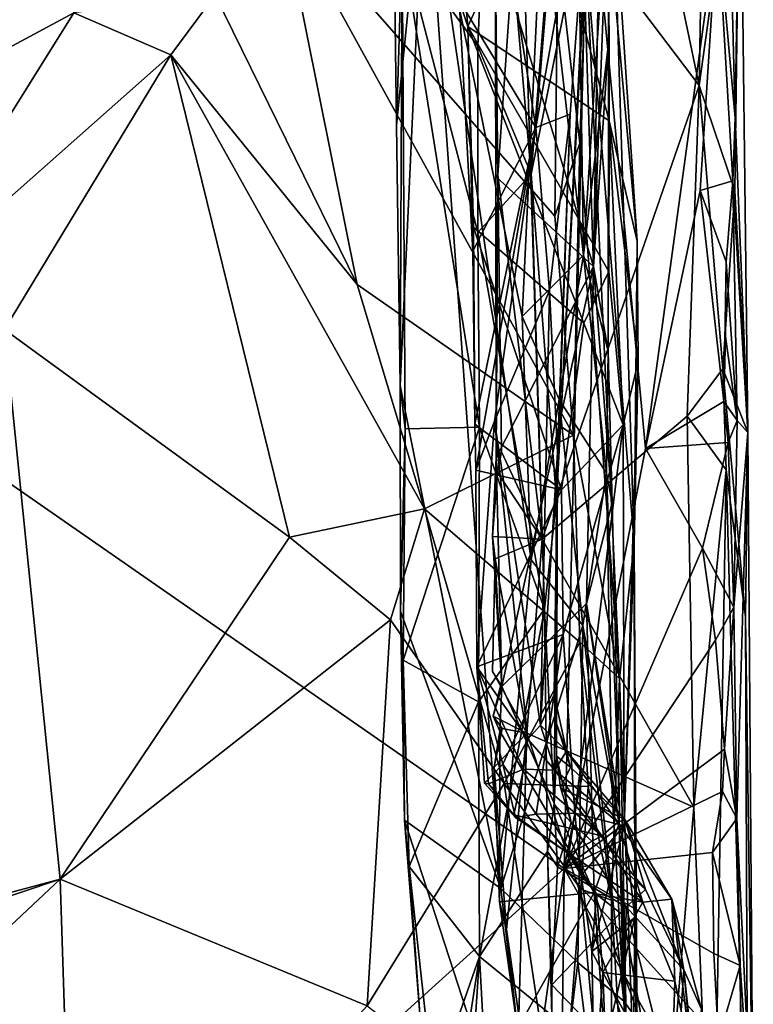
# Model space of a CAD drawing. Units: metres. Extents: x 26.9 to 29.9, y -17.9 to 16.7.
# Drawn here: x 29.3 to 29.8, y -10 to -9.3 of the extents above; entities that cross this region are included whole.
import ezdxf

# ---------------------------------------------------------------- set-up
doc = ezdxf.new("R2010")
doc.units = ezdxf.units.M

msp = doc.modelspace()

# ---------------------------------------------------------------- linework, layer by layer
at = {"layer": '1'}
for points in [[(27.95209, -11.42321, -1.57086), (27.46222, -8.32919, -1.57725), (29.67553, -9.86593, -1.58798)], [(29.67553, -9.86593, -1.58798), (27.46222, -8.32919, -1.57725), (29.69273, -9.13262, -1.58689)], [(29.63592, -8.65781, -1.01632), (29.6445, -9.13853, -1.01544), (29.77206, -9.30709, -1.02938)], [(29.63592, -8.65781, -1.01632), (29.77206, -9.30709, -1.02938), (29.78111, -8.79292, -1.03901)], [(29.78111, -8.79292, -1.03901), (29.77206, -9.30709, -1.02938), (29.80122, -9.09729, -1.06594)], [(29.60848, -9.04002, 0.38848), (29.65546, -9.33707, 0.14766), (29.69106, -8.90641, 0.05546)], [(29.69106, -8.90641, 0.05546), (29.65546, -9.33707, 0.14766), (29.69588, -9.11228, -0.03773)], [(29.6828, -8.98683, -0.74696), (29.65997, -9.17357, -0.70544), (29.68953, -9.42815, -0.73951)], [(29.6828, -8.98683, -0.74696), (29.68953, -9.42815, -0.73951), (29.70766, -9.14766, -0.81628)], [(29.69666, -9.43608, -0.90496), (29.68448, -9.05615, -0.92245), (29.70431, -8.98314, -0.86503)], [(29.69666, -9.43608, -0.90496), (29.70431, -8.98314, -0.86503), (29.70766, -9.14766, -0.81628)], [(29.60848, -9.04002, 0.38848), (29.60067, -9.24624, 0.4184), (29.65546, -9.33707, 0.14766)], [(29.61395, -9.27897, -0.57679), (29.55985, -9.20442, -0.63368), (29.62373, -9.04585, -0.5622)], [(29.61395, -9.27897, -0.57679), (29.62373, -9.04585, -0.5622), (29.65219, -9.37021, -0.46756)], [(29.65219, -9.37021, -0.46756), (29.62373, -9.04585, -0.5622), (29.67399, -9.09631, -0.40725)], [(29.69666, -9.43608, -0.90496), (29.62635, -9.20469, -0.9865), (29.68448, -9.05615, -0.92245)], [(29.65219, -9.37021, -0.46756), (29.67399, -9.09631, -0.40725), (29.69394, -9.16263, -0.24008)], [(29.80122, -9.09729, -1.06594), (29.77206, -9.30709, -1.02938), (29.79763, -9.38229, -1.05883)], [(29.79787, -9.33003, -1.55862), (29.79399, -9.18056, -1.56952), (29.80122, -9.09729, -1.06594)], [(29.80122, -9.09729, -1.06594), (29.79763, -9.38229, -1.05883), (29.80688, -9.55457, -1.1136)], [(29.79787, -9.33003, -1.55862), (29.80122, -9.09729, -1.06594), (29.80688, -9.55457, -1.1136)], [(29.65546, -9.33707, 0.14766), (29.67985, -9.32744, -0.01206), (29.69588, -9.11228, -0.03773)], [(29.67027, -9.60266, -0.35163), (29.69394, -9.16263, -0.24008), (29.69588, -9.11228, -0.03773)], [(29.67985, -9.32744, -0.01206), (29.67027, -9.60266, -0.35163), (29.69588, -9.11228, -0.03773)], [(29.2079, -9.19585, 0.90439), (29.22782, -9.30762, 1.00507), (29.34621, -9.12344, 0.9836)], [(29.22782, -9.30762, 1.00507), (29.33807, -9.18714, 1.01722), (29.34621, -9.12344, 0.9836)], [(29.55359, -9.15478, -0.65392), (29.55581, -9.33541, -0.65392), (29.57648, -9.13153, -0.66658)], [(29.55581, -9.33541, -0.65392), (29.55865, -9.52113, -0.65397), (29.57648, -9.13153, -0.66658)], [(29.55865, -9.52113, -0.65397), (29.63041, -9.88014, -0.68572), (29.57648, -9.13153, -0.66658)], [(29.57648, -9.13153, -0.66658), (29.63041, -9.88014, -0.68572), (29.6522, -9.64544, -0.6967)], [(29.57648, -9.13153, -0.66658), (29.6522, -9.64544, -0.6967), (29.64555, -9.47198, -0.69301)], [(29.65997, -9.17357, -0.70544), (29.57648, -9.13153, -0.66658), (29.64555, -9.47198, -0.69301)], [(29.67553, -9.86593, -1.58798), (29.69273, -9.13262, -1.58689), (29.73384, -9.56598, -1.58472)], [(29.73384, -9.56598, -1.58472), (29.69273, -9.13262, -1.58689), (29.78508, -9.19012, -1.58014)], [(29.62518, -9.16805, -1.00545), (29.6283, -9.37069, -1.00531), (29.6445, -9.13853, -1.01544)], [(29.6445, -9.13853, -1.01544), (29.6283, -9.37069, -1.00531), (29.65992, -9.63079, -1.01596)], [(29.6445, -9.13853, -1.01544), (29.65992, -9.63079, -1.01596), (29.77206, -9.30709, -1.02938)], [(29.70766, -9.14766, -0.81628), (29.68953, -9.42815, -0.73951), (29.70736, -9.27695, -0.83447)], [(29.70736, -9.27695, -0.83447), (29.69666, -9.43608, -0.90496), (29.70766, -9.14766, -0.81628)], [(29.55581, -9.33541, -0.65392), (29.55359, -9.15478, -0.65392), (29.55985, -9.20442, -0.63368)], [(29.60697, -9.26499, 0.41839), (29.59917, -9.17816, 0.48042), (29.65922, -9.15047, 0.57635)], [(29.60697, -9.26499, 0.41839), (29.65922, -9.15047, 0.57635), (29.70784, -9.33232, 0.50945)], [(29.70784, -9.33232, 0.50945), (29.65922, -9.15047, 0.57635), (29.70758, -9.19554, 0.62808)], [(29.67027, -9.60266, -0.35163), (29.65219, -9.37021, -0.46756), (29.69394, -9.16263, -0.24008)], [(29.69126, -9.21492, 0.92851), (29.72574, -9.63336, 0.72508), (29.71054, -9.16239, 0.72347)], [(29.70758, -9.19554, 0.62808), (29.71054, -9.16239, 0.72347), (29.72775, -9.41808, 0.57602)], [(29.72775, -9.41808, 0.57602), (29.71054, -9.16239, 0.72347), (29.72574, -9.63336, 0.72508)], [(29.6283, -9.37069, -1.00531), (29.62518, -9.16805, -1.00545), (29.62635, -9.20469, -0.9865)], [(29.47312, -9.17656, 1.02204), (29.42631, -9.2424, 1.04623), (29.52788, -9.44904, 1.05835)], [(29.67111, -9.21075, 0.96016), (29.47312, -9.17656, 1.02204), (29.66906, -9.40026, 1.00363)], [(29.47312, -9.17656, 1.02204), (29.52788, -9.44904, 1.05835), (29.68227, -9.55655, 1.0212)], [(29.47312, -9.17656, 1.02204), (29.68227, -9.55655, 1.0212), (29.66906, -9.40026, 1.00363)], [(29.65997, -9.17357, -0.70544), (29.64555, -9.47198, -0.69301), (29.68953, -9.42815, -0.73951)], [(29.60067, -9.24624, 0.4184), (29.59917, -9.17816, 0.48042), (29.60697, -9.26499, 0.41839)], [(29.78508, -9.19012, -1.58014), (29.79399, -9.18056, -1.56952), (29.79787, -9.33003, -1.55862)], [(29.33807, -9.18714, 1.01722), (29.22782, -9.30762, 1.00507), (29.32545, -9.25514, 1.03861)], [(29.73384, -9.56598, -1.58472), (29.78508, -9.19012, -1.58014), (29.77281, -9.38201, -1.58153)], [(29.77281, -9.38201, -1.58153), (29.78508, -9.19012, -1.58014), (29.79612, -9.37508, -1.56557)], [(29.79612, -9.37508, -1.56557), (29.78508, -9.19012, -1.58014), (29.79787, -9.33003, -1.55862)], [(29.70784, -9.33232, 0.50945), (29.70758, -9.19554, 0.62808), (29.72775, -9.41808, 0.57602)], [(29.55865, -9.52113, -0.65397), (29.55581, -9.33541, -0.65392), (29.55985, -9.20442, -0.63368)], [(29.55865, -9.52113, -0.65397), (29.55985, -9.20442, -0.63368), (29.5621, -9.55194, -0.63406)], [(29.5621, -9.55194, -0.63406), (29.55985, -9.20442, -0.63368), (29.61518, -9.55076, -0.57642)], [(29.61518, -9.55076, -0.57642), (29.55985, -9.20442, -0.63368), (29.61411, -9.41195, -0.57626)], [(29.55985, -9.20442, -0.63368), (29.61395, -9.27897, -0.57679), (29.61411, -9.41195, -0.57626)], [(29.62635, -9.20469, -0.9865), (29.6268, -9.37199, -0.987), (29.6283, -9.37069, -1.00531)], [(29.6268, -9.37199, -0.987), (29.62635, -9.20469, -0.9865), (29.69666, -9.43608, -0.90496)], [(29.67111, -9.21075, 0.96016), (29.66906, -9.40026, 1.00363), (29.68682, -9.34816, 0.9723)], [(29.69126, -9.21492, 0.92851), (29.67111, -9.21075, 0.96016), (29.68682, -9.34816, 0.9723)], [(29.68682, -9.34816, 0.9723), (29.71517, -9.73023, 0.89482), (29.69126, -9.21492, 0.92851)], [(29.69126, -9.21492, 0.92851), (29.71517, -9.73023, 0.89482), (29.72574, -9.63336, 0.72508)], [(29.32545, -9.25514, 1.03861), (29.3948, -9.28519, 1.05507), (29.42631, -9.2424, 1.04623)], [(29.42631, -9.2424, 1.04623), (29.3948, -9.28519, 1.05507), (29.52788, -9.44904, 1.05835)], [(29.61043, -9.42527, 0.3305), (29.60067, -9.24624, 0.4184), (29.60697, -9.26499, 0.41839)], [(29.61043, -9.42527, 0.3305), (29.65546, -9.33707, 0.14766), (29.60067, -9.24624, 0.4184)], [(29.22782, -9.30762, 1.00507), (29.19735, -9.45978, 1.03747), (29.32545, -9.25514, 1.03861)], [(29.32545, -9.25514, 1.03861), (29.19735, -9.45978, 1.03747), (29.3948, -9.28519, 1.05507)], [(29.61043, -9.42527, 0.3305), (29.60697, -9.26499, 0.41839), (29.611, -9.40816, 0.35519)], [(29.611, -9.40816, 0.35519), (29.60697, -9.26499, 0.41839), (29.68966, -9.47663, 0.42055)], [(29.60697, -9.26499, 0.41839), (29.70784, -9.33232, 0.50945), (29.70766, -9.43973, 0.46248)], [(29.68966, -9.47663, 0.42055), (29.60697, -9.26499, 0.41839), (29.70766, -9.43973, 0.46248)], [(29.61411, -9.41195, -0.57626), (29.61395, -9.27897, -0.57679), (29.65219, -9.37021, -0.46756)], [(29.70736, -9.27695, -0.83447), (29.68953, -9.42815, -0.73951), (29.70718, -9.49673, -0.79409)], [(29.69666, -9.43608, -0.90496), (29.70736, -9.27695, -0.83447), (29.70718, -9.49673, -0.79409)], [(29.19735, -9.45978, 1.03747), (29.27601, -9.48121, 1.05608), (29.3948, -9.28519, 1.05507)], [(29.3948, -9.28519, 1.05507), (29.27601, -9.48121, 1.05608), (29.47954, -9.62933, 1.07342)], [(29.3948, -9.28519, 1.05507), (29.47954, -9.62933, 1.07342), (29.57599, -9.60925, 1.06503)], [(29.3948, -9.28519, 1.05507), (29.57599, -9.60925, 1.06503), (29.52788, -9.44904, 1.05835)], [(29.77206, -9.30709, -1.02938), (29.65992, -9.63079, -1.01596), (29.7635, -9.54295, -1.02706)], [(29.77206, -9.30709, -1.02938), (29.7635, -9.54295, -1.02706), (29.78895, -9.50923, -1.0448)], [(29.77206, -9.30709, -1.02938), (29.78895, -9.50923, -1.0448), (29.79763, -9.38229, -1.05883)], [(29.65546, -9.33707, 0.14766), (29.66525, -9.45338, 0.07356), (29.67985, -9.32744, -0.01206)], [(29.66525, -9.45338, 0.07356), (29.67079, -9.56882, -0.01084), (29.67985, -9.32744, -0.01206)], [(29.67079, -9.56882, -0.01084), (29.67027, -9.60266, -0.35163), (29.67985, -9.32744, -0.01206)], [(29.79787, -9.33003, -1.55862), (29.80688, -9.55457, -1.1136), (29.79612, -9.37508, -1.56557)], [(29.61043, -9.42527, 0.3305), (29.61182, -9.54879, 0.31669), (29.65546, -9.33707, 0.14766)], [(29.61182, -9.54879, 0.31669), (29.61251, -9.58159, 0.31361), (29.65546, -9.33707, 0.14766)], [(29.65546, -9.33707, 0.14766), (29.61251, -9.58159, 0.31361), (29.62587, -9.54646, 0.2318)], [(29.65546, -9.33707, 0.14766), (29.62587, -9.54646, 0.2318), (29.66525, -9.45338, 0.07356)], [(29.70766, -9.43973, 0.46248), (29.70784, -9.33232, 0.50945), (29.71778, -9.54914, 0.4606)], [(29.71778, -9.54914, 0.4606), (29.70784, -9.33232, 0.50945), (29.72857, -9.50421, 0.53389)], [(29.72857, -9.50421, 0.53389), (29.70784, -9.33232, 0.50945), (29.72775, -9.41808, 0.57602)], [(29.66906, -9.40026, 1.00363), (29.68227, -9.55655, 1.0212), (29.68682, -9.34816, 0.9723)], [(29.68682, -9.34816, 0.9723), (29.68227, -9.55655, 1.0212), (29.71517, -9.73023, 0.89482)], [(29.61411, -9.41195, -0.57626), (29.65219, -9.37021, -0.46756), (29.66166, -9.68074, -0.4058)], [(29.6268, -9.37199, -0.987), (29.62702, -9.57281, -0.98732), (29.6283, -9.37069, -1.00531)], [(29.62702, -9.57281, -0.98732), (29.6268, -9.37199, -0.987), (29.69666, -9.43608, -0.90496)], [(29.6283, -9.37069, -1.00531), (29.62702, -9.57281, -0.98732), (29.63082, -9.56846, -1.00566)], [(29.6283, -9.37069, -1.00531), (29.63082, -9.56846, -1.00566), (29.65992, -9.63079, -1.01596)], [(29.66166, -9.68074, -0.4058), (29.65219, -9.37021, -0.46756), (29.67027, -9.60266, -0.35163)], [(29.79145, -9.43289, -1.57623), (29.77281, -9.38201, -1.58153), (29.79612, -9.37508, -1.56557)], [(29.79145, -9.43289, -1.57623), (29.79612, -9.37508, -1.56557), (29.79928, -9.54605, -1.54998)], [(29.79612, -9.37508, -1.56557), (29.80688, -9.55457, -1.1136), (29.79928, -9.54605, -1.54998)], [(29.78955, -9.53263, -1.57827), (29.73384, -9.56598, -1.58472), (29.77281, -9.38201, -1.58153)], [(29.78955, -9.53263, -1.57827), (29.77281, -9.38201, -1.58153), (29.79145, -9.43289, -1.57623)], [(29.79763, -9.38229, -1.05883), (29.78895, -9.50923, -1.0448), (29.80688, -9.55457, -1.1136)], [(29.61043, -9.42527, 0.3305), (29.611, -9.40816, 0.35519), (29.61182, -9.54879, 0.31669)], [(29.61182, -9.54879, 0.31669), (29.611, -9.40816, 0.35519), (29.67363, -9.59568, 0.37161)], [(29.67363, -9.59568, 0.37161), (29.611, -9.40816, 0.35519), (29.68966, -9.47663, 0.42055)], [(29.61518, -9.55076, -0.57642), (29.61411, -9.41195, -0.57626), (29.66166, -9.68074, -0.4058)], [(29.72775, -9.41808, 0.57602), (29.72574, -9.63336, 0.72508), (29.72857, -9.50421, 0.53389)], [(29.68953, -9.42815, -0.73951), (29.64555, -9.47198, -0.69301), (29.67197, -9.53102, -0.71729)], [(29.68953, -9.42815, -0.73951), (29.67197, -9.53102, -0.71729), (29.70581, -9.58374, -0.78533)], [(29.68953, -9.42815, -0.73951), (29.70581, -9.58374, -0.78533), (29.70718, -9.49673, -0.79409)], [(29.63112, -9.73587, -0.98257), (29.62702, -9.57281, -0.98732), (29.69666, -9.43608, -0.90496)], [(29.63112, -9.73587, -0.98257), (29.69666, -9.43608, -0.90496), (29.69167, -9.67676, -0.91551)], [(29.69167, -9.67676, -0.91551), (29.69666, -9.43608, -0.90496), (29.70994, -9.60479, -0.84748)], [(29.69666, -9.43608, -0.90496), (29.70718, -9.49673, -0.79409), (29.70994, -9.60479, -0.84748)], [(29.7909, -9.48627, -1.57284), (29.78955, -9.53263, -1.57827), (29.79145, -9.43289, -1.57623)], [(29.7909, -9.48627, -1.57284), (29.79145, -9.43289, -1.57623), (29.79928, -9.54605, -1.54998)], [(29.68966, -9.47663, 0.42055), (29.70766, -9.43973, 0.46248), (29.71778, -9.54914, 0.4606)], [(29.52788, -9.44904, 1.05835), (29.57599, -9.60925, 1.06503), (29.68227, -9.55655, 1.0212)], [(29.62587, -9.54646, 0.2318), (29.65878, -9.76361, 0.10561), (29.66525, -9.45338, 0.07356)], [(29.66525, -9.45338, 0.07356), (29.65878, -9.76361, 0.10561), (29.67079, -9.56882, -0.01084)], [(29.64555, -9.47198, -0.69301), (29.6522, -9.64544, -0.6967), (29.67197, -9.53102, -0.71729)], [(29.67363, -9.59568, 0.37161), (29.68966, -9.47663, 0.42055), (29.71778, -9.54914, 0.4606)], [(29.27601, -9.48121, 1.05608), (29.03203, -9.94966, 1.01682), (29.31574, -9.87346, 1.05426)], [(29.47954, -9.62933, 1.07342), (29.27601, -9.48121, 1.05608), (29.31574, -9.87346, 1.05426)], [(29.78955, -9.53263, -1.57827), (29.7909, -9.48627, -1.57284), (29.79928, -9.54605, -1.54998)], [(29.70718, -9.49673, -0.79409), (29.70581, -9.58374, -0.78533), (29.70994, -9.60479, -0.84748)], [(29.71848, -9.83537, 0.51347), (29.71778, -9.54914, 0.4606), (29.72857, -9.50421, 0.53389)], [(29.72574, -9.63336, 0.72508), (29.71848, -9.83537, 0.51347), (29.72857, -9.50421, 0.53389)], [(29.78895, -9.50923, -1.0448), (29.7635, -9.54295, -1.02706), (29.79136, -9.58142, -1.05181)], [(29.78895, -9.50923, -1.0448), (29.79136, -9.58142, -1.05181), (29.80503, -9.68619, -1.08799)], [(29.78895, -9.50923, -1.0448), (29.80503, -9.68619, -1.08799), (29.80688, -9.55457, -1.1136)], [(29.55871, -9.68208, -0.65486), (29.55865, -9.52113, -0.65397), (29.5621, -9.55194, -0.63406)], [(29.55865, -9.52113, -0.65397), (29.55871, -9.68208, -0.65486), (29.63041, -9.88014, -0.68572)], [(29.67197, -9.53102, -0.71729), (29.6522, -9.64544, -0.6967), (29.68907, -9.69238, -0.73779)], [(29.67197, -9.53102, -0.71729), (29.68907, -9.69238, -0.73779), (29.70581, -9.58374, -0.78533)], [(29.79284, -9.56191, -1.57442), (29.73384, -9.56598, -1.58472), (29.78955, -9.53263, -1.57827)], [(29.79284, -9.56191, -1.57442), (29.78955, -9.53263, -1.57827), (29.79928, -9.54605, -1.54998)], [(29.61251, -9.58159, 0.31361), (29.61182, -9.54879, 0.31669), (29.67363, -9.59568, 0.37161)], [(29.61251, -9.58159, 0.31361), (29.61324, -9.72199, 0.29022), (29.62587, -9.54646, 0.2318)], [(29.62587, -9.54646, 0.2318), (29.61324, -9.72199, 0.29022), (29.64961, -9.77353, 0.16065)], [(29.62587, -9.54646, 0.2318), (29.64961, -9.77353, 0.16065), (29.65878, -9.76361, 0.10561)], [(29.7635, -9.54295, -1.02706), (29.65992, -9.63079, -1.01596), (29.76815, -9.82202, -1.0276)], [(29.67482, -9.69875, 0.35805), (29.67363, -9.59568, 0.37161), (29.71778, -9.54914, 0.4606)], [(29.68331, -9.82643, 0.35921), (29.67482, -9.69875, 0.35805), (29.71778, -9.54914, 0.4606)], [(29.68331, -9.82643, 0.35921), (29.71778, -9.54914, 0.4606), (29.71848, -9.83537, 0.51347)], [(29.7635, -9.54295, -1.02706), (29.76815, -9.82202, -1.0276), (29.79136, -9.58142, -1.05181)], [(29.79682, -9.6792, -1.56624), (29.79284, -9.56191, -1.57442), (29.79928, -9.54605, -1.54998)], [(29.79682, -9.6792, -1.56624), (29.79928, -9.54605, -1.54998), (29.80688, -9.55457, -1.1136)], [(29.56074, -9.71711, -0.63496), (29.55871, -9.68208, -0.65486), (29.5621, -9.55194, -0.63406)], [(29.56074, -9.71711, -0.63496), (29.5621, -9.55194, -0.63406), (29.61518, -9.55076, -0.57642)], [(29.56074, -9.71711, -0.63496), (29.61518, -9.55076, -0.57642), (29.61441, -9.7469, -0.57636)], [(29.61441, -9.7469, -0.57636), (29.61518, -9.55076, -0.57642), (29.66166, -9.68074, -0.4058)], [(29.79906, -9.83019, -1.56391), (29.79682, -9.6792, -1.56624), (29.80688, -9.55457, -1.1136)], [(29.79906, -9.83019, -1.56391), (29.80688, -9.55457, -1.1136), (29.81073, -10.07299, -1.13974)], [(29.81073, -10.07299, -1.13974), (29.80688, -9.55457, -1.1136), (29.80503, -9.68619, -1.08799)], [(29.68227, -9.55655, 1.0212), (29.57599, -9.60925, 1.06503), (29.68685, -9.70427, 1.02706)], [(29.68227, -9.55655, 1.0212), (29.68685, -9.70427, 1.02706), (29.71517, -9.73023, 0.89482)], [(29.77432, -9.63715, -1.58234), (29.73384, -9.56598, -1.58472), (29.79284, -9.56191, -1.57442)], [(29.79682, -9.6792, -1.56624), (29.77432, -9.63715, -1.58234), (29.79284, -9.56191, -1.57442)], [(29.62702, -9.57281, -0.98732), (29.6281, -9.58311, -1.004), (29.63082, -9.56846, -1.00566)], [(29.63082, -9.56846, -1.00566), (29.6281, -9.58311, -1.004), (29.65992, -9.63079, -1.01596)], [(29.65878, -9.76361, 0.10561), (29.66849, -9.74163, 0.0137), (29.67079, -9.56882, -0.01084)], [(29.67079, -9.56882, -0.01084), (29.66849, -9.74163, 0.0137), (29.66974, -9.76106, -0.04513)], [(29.67029, -9.78559, -0.18517), (29.67079, -9.56882, -0.01084), (29.66974, -9.76106, -0.04513)], [(29.67029, -9.78559, -0.18517), (29.67027, -9.60266, -0.35163), (29.67079, -9.56882, -0.01084)], [(29.67553, -9.86593, -1.58798), (29.73384, -9.56598, -1.58472), (29.77432, -9.63715, -1.58234)], [(29.6245, -9.62883, -0.99676), (29.6281, -9.58311, -1.004), (29.62702, -9.57281, -0.98732)], [(29.6245, -9.62883, -0.99676), (29.62702, -9.57281, -0.98732), (29.63112, -9.73587, -0.98257)], [(29.67363, -9.59568, 0.37161), (29.61324, -9.72199, 0.29022), (29.61251, -9.58159, 0.31361)], [(29.6281, -9.58311, -1.004), (29.6245, -9.62883, -0.99676), (29.65992, -9.63079, -1.01596)], [(29.68907, -9.69238, -0.73779), (29.70962, -9.8061, -0.78488), (29.70581, -9.58374, -0.78533)], [(29.70581, -9.58374, -0.78533), (29.70962, -9.8061, -0.78488), (29.71516, -9.82203, -0.84528)], [(29.70994, -9.60479, -0.84748), (29.70581, -9.58374, -0.78533), (29.71516, -9.82203, -0.84528)], [(29.76815, -9.82202, -1.0276), (29.78176, -10.14975, -1.04008), (29.79136, -9.58142, -1.05181)], [(29.79136, -9.58142, -1.05181), (29.78176, -10.14975, -1.04008), (29.80703, -10.15941, -1.08275)], [(29.79136, -9.58142, -1.05181), (29.80703, -10.15941, -1.08275), (29.80503, -9.68619, -1.08799)], [(29.61324, -9.72199, 0.29022), (29.67363, -9.59568, 0.37161), (29.67482, -9.69875, 0.35805)], [(29.6685, -9.81982, -0.29324), (29.66166, -9.68074, -0.4058), (29.67027, -9.60266, -0.35163)], [(29.6685, -9.81982, -0.29324), (29.67027, -9.60266, -0.35163), (29.67029, -9.78559, -0.18517)], [(29.69167, -9.67676, -0.91551), (29.70994, -9.60479, -0.84748), (29.71516, -9.82203, -0.84528)], [(29.47954, -9.62933, 1.07342), (29.55173, -9.68831, 1.06988), (29.57599, -9.60925, 1.06503)], [(29.57599, -9.60925, 1.06503), (29.55173, -9.68831, 1.06988), (29.63281, -9.80518, 1.05294)], [(29.57599, -9.60925, 1.06503), (29.63281, -9.80518, 1.05294), (29.68685, -9.70427, 1.02706)], [(29.47954, -9.62933, 1.07342), (29.31574, -9.87346, 1.05426), (29.55173, -9.68831, 1.06988)], [(29.62628, -9.64486, -1.00173), (29.6245, -9.62883, -0.99676), (29.63112, -9.73587, -0.98257)], [(29.6245, -9.62883, -0.99676), (29.62628, -9.64486, -1.00173), (29.65992, -9.63079, -1.01596)], [(29.62628, -9.64486, -1.00173), (29.64887, -9.76935, -1.01164), (29.65992, -9.63079, -1.01596)], [(29.65992, -9.63079, -1.01596), (29.64887, -9.76935, -1.01164), (29.76815, -9.82202, -1.0276)], [(29.72574, -9.63336, 0.72508), (29.71517, -9.73023, 0.89482), (29.72831, -10.08875, 0.805)], [(29.72574, -9.63336, 0.72508), (29.72611, -9.90075, 0.68922), (29.71848, -9.83537, 0.51347)], [(29.72574, -9.63336, 0.72508), (29.72831, -10.08875, 0.805), (29.72611, -9.90075, 0.68922)], [(29.67553, -9.86593, -1.58798), (29.77432, -9.63715, -1.58234), (29.78373, -9.70281, -1.57989)], [(29.78373, -9.70281, -1.57989), (29.77432, -9.63715, -1.58234), (29.79682, -9.6792, -1.56624)], [(29.62449, -9.72514, -0.99596), (29.62628, -9.64486, -1.00173), (29.63112, -9.73587, -0.98257)], [(29.62628, -9.64486, -1.00173), (29.62449, -9.72514, -0.99596), (29.64887, -9.76935, -1.01164)], [(29.6522, -9.64544, -0.6967), (29.63041, -9.88014, -0.68572), (29.68907, -9.69238, -0.73779)], [(29.56151, -9.8314, -0.65478), (29.55871, -9.68208, -0.65486), (29.56074, -9.71711, -0.63496)], [(29.55871, -9.68208, -0.65486), (29.56151, -9.8314, -0.65478), (29.63041, -9.88014, -0.68572)], [(29.61512, -9.92857, -0.57789), (29.61441, -9.7469, -0.57636), (29.66166, -9.68074, -0.4058)], [(29.61512, -9.92857, -0.57789), (29.66166, -9.68074, -0.4058), (29.66386, -9.85376, -0.36217)], [(29.69714, -9.88295, -0.91502), (29.63112, -9.73587, -0.98257), (29.69167, -9.67676, -0.91551)], [(29.66386, -9.85376, -0.36217), (29.66166, -9.68074, -0.4058), (29.6685, -9.81982, -0.29324)], [(29.69714, -9.88295, -0.91502), (29.69167, -9.67676, -0.91551), (29.71503, -9.83381, -0.84992)], [(29.71503, -9.83381, -0.84992), (29.69167, -9.67676, -0.91551), (29.71516, -9.82203, -0.84528)], [(29.79003, -9.78065, -1.57566), (29.78373, -9.70281, -1.57989), (29.79682, -9.6792, -1.56624)], [(29.79906, -9.83019, -1.56391), (29.79003, -9.78065, -1.57566), (29.79682, -9.6792, -1.56624)], [(29.55173, -9.68831, 1.06988), (29.31574, -9.87346, 1.05426), (29.53497, -9.96382, 1.06072)], [(29.55173, -9.68831, 1.06988), (29.53497, -9.96382, 1.06072), (29.63281, -9.80518, 1.05294)], [(29.81073, -10.07299, -1.13974), (29.80503, -9.68619, -1.08799), (29.80703, -10.15941, -1.08275)], [(29.63041, -9.88014, -0.68572), (29.68532, -9.93291, -0.7321), (29.68907, -9.69238, -0.73779)], [(29.68907, -9.69238, -0.73779), (29.68532, -9.93291, -0.7321), (29.71829, -9.96038, -0.78011)], [(29.68907, -9.69238, -0.73779), (29.71829, -9.96038, -0.78011), (29.70962, -9.8061, -0.78488)], [(29.63192, -9.79136, 0.30984), (29.61324, -9.72199, 0.29022), (29.67482, -9.69875, 0.35805)], [(29.65557, -9.82716, 0.32212), (29.63192, -9.79136, 0.30984), (29.67482, -9.69875, 0.35805)], [(29.65557, -9.82716, 0.32212), (29.67482, -9.69875, 0.35805), (29.68331, -9.82643, 0.35921)], [(29.67553, -9.86593, -1.58798), (29.78373, -9.70281, -1.57989), (29.79003, -9.78065, -1.57566)], [(29.63281, -9.80518, 1.05294), (29.69277, -9.80719, 1.02414), (29.68685, -9.70427, 1.02706)], [(29.68685, -9.70427, 1.02706), (29.69277, -9.80719, 1.02414), (29.70952, -9.88847, 0.99812)], [(29.68685, -9.70427, 1.02706), (29.70952, -9.88847, 0.99812), (29.71517, -9.73023, 0.89482)], [(29.56151, -9.8314, -0.65478), (29.56074, -9.71711, -0.63496), (29.56489, -9.86439, -0.63411)], [(29.56489, -9.86439, -0.63411), (29.56074, -9.71711, -0.63496), (29.61441, -9.7469, -0.57636)], [(29.61324, -9.72199, 0.29022), (29.61886, -9.805, 0.28748), (29.62169, -9.80533, 0.26905)], [(29.61886, -9.805, 0.28748), (29.61324, -9.72199, 0.29022), (29.63192, -9.79136, 0.30984)], [(29.62169, -9.80533, 0.26905), (29.64658, -9.79499, 0.20294), (29.61324, -9.72199, 0.29022)], [(29.61324, -9.72199, 0.29022), (29.64658, -9.79499, 0.20294), (29.64961, -9.77353, 0.16065)], [(29.63014, -9.73544, -1.00346), (29.62449, -9.72514, -0.99596), (29.63112, -9.73587, -0.98257)], [(29.62449, -9.72514, -0.99596), (29.63014, -9.73544, -1.00346), (29.64887, -9.76935, -1.01164)], [(29.71517, -9.73023, 0.89482), (29.70952, -9.88847, 0.99812), (29.72252, -10.10857, 0.98163)], [(29.71517, -9.73023, 0.89482), (29.72252, -10.10857, 0.98163), (29.72831, -10.08875, 0.805)], [(29.62503, -9.757, -0.99682), (29.63014, -9.73544, -1.00346), (29.63112, -9.73587, -0.98257)], [(29.63014, -9.73544, -1.00346), (29.62503, -9.757, -0.99682), (29.64887, -9.76935, -1.01164)], [(29.62979, -9.76783, -0.98396), (29.62503, -9.757, -0.99682), (29.63112, -9.73587, -0.98257)], [(29.62979, -9.76783, -0.98396), (29.63112, -9.73587, -0.98257), (29.69714, -9.88295, -0.91502)], [(29.66849, -9.74163, 0.0137), (29.65878, -9.76361, 0.10561), (29.67743, -9.78219, 0.05481)], [(29.66974, -9.76106, -0.04513), (29.66849, -9.74163, 0.0137), (29.67743, -9.78219, 0.05481)], [(29.56489, -9.86439, -0.63411), (29.61441, -9.7469, -0.57636), (29.61512, -9.92857, -0.57789)], [(29.62503, -9.757, -0.99682), (29.62979, -9.76783, -0.98396), (29.63135, -9.76602, -1.00416)], [(29.62503, -9.757, -0.99682), (29.63135, -9.76602, -1.00416), (29.64887, -9.76935, -1.01164)], [(29.62979, -9.76783, -0.98396), (29.62571, -9.79347, -0.99834), (29.63135, -9.76602, -1.00416)], [(29.63135, -9.76602, -1.00416), (29.62571, -9.79347, -0.99834), (29.64887, -9.76935, -1.01164)], [(29.65878, -9.76361, 0.10561), (29.64961, -9.77353, 0.16065), (29.66908, -9.79575, 0.15781)], [(29.65878, -9.76361, 0.10561), (29.66908, -9.79575, 0.15781), (29.67743, -9.78219, 0.05481)], [(29.67029, -9.78559, -0.18517), (29.66974, -9.76106, -0.04513), (29.68012, -9.79339, -0.08054)], [(29.68012, -9.79339, -0.08054), (29.66974, -9.76106, -0.04513), (29.67743, -9.78219, 0.05481)], [(29.62957, -9.8897, -0.98956), (29.62571, -9.79347, -0.99834), (29.62979, -9.76783, -0.98396)], [(29.62571, -9.79347, -0.99834), (29.63448, -9.90944, -1.00308), (29.64887, -9.76935, -1.01164)], [(29.62957, -9.8897, -0.98956), (29.62979, -9.76783, -0.98396), (29.69714, -9.88295, -0.91502)], [(29.64887, -9.76935, -1.01164), (29.63448, -9.90944, -1.00308), (29.64328, -9.97069, -1.00518)], [(29.64887, -9.76935, -1.01164), (29.64328, -9.97069, -1.00518), (29.74831, -10.06622, -1.02234)], [(29.64961, -9.77353, 0.16065), (29.64658, -9.79499, 0.20294), (29.66908, -9.79575, 0.15781)], [(29.76815, -9.82202, -1.0276), (29.64887, -9.76935, -1.01164), (29.74831, -10.06622, -1.02234)], [(29.67553, -9.86593, -1.58798), (29.79003, -9.78065, -1.57566), (29.78868, -9.8109, -1.57911)], [(29.78868, -9.8109, -1.57911), (29.79003, -9.78065, -1.57566), (29.79906, -9.83019, -1.56391)], [(29.6685, -9.81982, -0.29324), (29.67029, -9.78559, -0.18517), (29.68073, -9.83309, -0.2675)], [(29.67743, -9.78219, 0.05481), (29.66908, -9.79575, 0.15781), (29.71401, -9.83268, 0.16196)], [(29.67299, -9.80799, -0.19951), (29.67029, -9.78559, -0.18517), (29.68012, -9.79339, -0.08054)], [(29.67029, -9.78559, -0.18517), (29.67299, -9.80799, -0.19951), (29.68073, -9.83309, -0.2675)], [(29.68012, -9.79339, -0.08054), (29.67743, -9.78219, 0.05481), (29.719, -9.83079, -0.03726)], [(29.719, -9.83079, -0.03726), (29.67743, -9.78219, 0.05481), (29.71401, -9.83268, 0.16196)], [(29.64096, -9.82953, 0.29422), (29.61886, -9.805, 0.28748), (29.63192, -9.79136, 0.30984)], [(29.64658, -9.79499, 0.20294), (29.62169, -9.80533, 0.26905), (29.6396, -9.8274, 0.27424)], [(29.62571, -9.79347, -0.99834), (29.62957, -9.8897, -0.98956), (29.63448, -9.90944, -1.00308)], [(29.64096, -9.82953, 0.29422), (29.63192, -9.79136, 0.30984), (29.65557, -9.82716, 0.32212)], [(29.64658, -9.79499, 0.20294), (29.6396, -9.8274, 0.27424), (29.70257, -9.84254, 0.23236)], [(29.66908, -9.79575, 0.15781), (29.64658, -9.79499, 0.20294), (29.70257, -9.84254, 0.23236)], [(29.67299, -9.80799, -0.19951), (29.68012, -9.79339, -0.08054), (29.719, -9.83079, -0.03726)], [(29.66908, -9.79575, 0.15781), (29.70257, -9.84254, 0.23236), (29.71401, -9.83268, 0.16196)], [(29.53497, -9.96382, 1.06072), (29.67245, -10.0692, 1.03984), (29.63281, -9.80518, 1.05294)], [(29.62169, -9.80533, 0.26905), (29.61886, -9.805, 0.28748), (29.6396, -9.8274, 0.27424)], [(29.61886, -9.805, 0.28748), (29.64096, -9.82953, 0.29422), (29.6396, -9.8274, 0.27424)], [(29.63281, -9.80518, 1.05294), (29.67245, -10.0692, 1.03984), (29.68761, -9.88066, 1.03049)], [(29.63281, -9.80518, 1.05294), (29.68761, -9.88066, 1.03049), (29.69277, -9.80719, 1.02414)], [(29.67299, -9.80799, -0.19951), (29.719, -9.83079, -0.03726), (29.73371, -9.88072, -0.2031)], [(29.68073, -9.83309, -0.2675), (29.67299, -9.80799, -0.19951), (29.73371, -9.88072, -0.2031)], [(29.69277, -9.80719, 1.02414), (29.68761, -9.88066, 1.03049), (29.70952, -9.88847, 0.99812)], [(29.71516, -9.82203, -0.84528), (29.70962, -9.8061, -0.78488), (29.71503, -9.83381, -0.84992)], [(29.71503, -9.83381, -0.84992), (29.70962, -9.8061, -0.78488), (29.71829, -9.96038, -0.78011)], [(29.67553, -9.86593, -1.58798), (29.78868, -9.8109, -1.57911), (29.78147, -9.85437, -1.57897)], [(29.78147, -9.85437, -1.57897), (29.78868, -9.8109, -1.57911), (29.79906, -9.83019, -1.56391)], [(29.66386, -9.85376, -0.36217), (29.6685, -9.81982, -0.29324), (29.67094, -9.86466, -0.30885)], [(29.67094, -9.86466, -0.30885), (29.6685, -9.81982, -0.29324), (29.68073, -9.83309, -0.2675)], [(29.76815, -9.82202, -1.0276), (29.74831, -10.06622, -1.02234), (29.78176, -10.14975, -1.04008)], [(29.6396, -9.8274, 0.27424), (29.64096, -9.82953, 0.29422), (29.67925, -9.85525, 0.2975)], [(29.70257, -9.84254, 0.23236), (29.6396, -9.8274, 0.27424), (29.67925, -9.85525, 0.2975)], [(29.64096, -9.82953, 0.29422), (29.65557, -9.82716, 0.32212), (29.67925, -9.85525, 0.2975)], [(29.65557, -9.82716, 0.32212), (29.68331, -9.82643, 0.35921), (29.67891, -9.85552, 0.33181)], [(29.67925, -9.85525, 0.2975), (29.65557, -9.82716, 0.32212), (29.67891, -9.85552, 0.33181)], [(29.67891, -9.85552, 0.33181), (29.68331, -9.82643, 0.35921), (29.68787, -9.87054, 0.36065)], [(29.68787, -9.87054, 0.36065), (29.68331, -9.82643, 0.35921), (29.71848, -9.83537, 0.51347)], [(29.80129, -9.93502, -1.56571), (29.78147, -9.85437, -1.57897), (29.79906, -9.83019, -1.56391)], [(29.80129, -9.93502, -1.56571), (29.79906, -9.83019, -1.56391), (29.81073, -10.07299, -1.13974)], [(29.63041, -9.88014, -0.68572), (29.56151, -9.8314, -0.65478), (29.66052, -10.13496, -0.70758)], [(29.5725, -9.96955, -0.65144), (29.56151, -9.8314, -0.65478), (29.56489, -9.86439, -0.63411)], [(29.56151, -9.8314, -0.65478), (29.5725, -9.96955, -0.65144), (29.66052, -10.13496, -0.70758)], [(29.67094, -9.86466, -0.30885), (29.68073, -9.83309, -0.2675), (29.71993, -9.89323, -0.26685)], [(29.71993, -9.89323, -0.26685), (29.68073, -9.83309, -0.2675), (29.73371, -9.88072, -0.2031)], [(29.68787, -9.87054, 0.36065), (29.71848, -9.83537, 0.51347), (29.69546, -9.92506, 0.46757)], [(29.69546, -9.92506, 0.46757), (29.71848, -9.83537, 0.51347), (29.72611, -9.90075, 0.68922)], [(29.71789, -9.89923, -0.85921), (29.69714, -9.88295, -0.91502), (29.71503, -9.83381, -0.84992)], [(29.71401, -9.83268, 0.16196), (29.70257, -9.84254, 0.23236), (29.73175, -9.88975, 0.27427)], [(29.719, -9.83079, -0.03726), (29.71401, -9.83268, 0.16196), (29.75245, -9.88771, 0.09514)], [(29.71401, -9.83268, 0.16196), (29.73175, -9.88975, 0.27427), (29.75245, -9.88771, 0.09514)], [(29.71503, -9.83381, -0.84992), (29.71829, -9.96038, -0.78011), (29.71789, -9.89923, -0.85921)], [(29.73371, -9.88072, -0.2031), (29.719, -9.83079, -0.03726), (29.76099, -9.93823, -0.19317)], [(29.76099, -9.93823, -0.19317), (29.719, -9.83079, -0.03726), (29.75245, -9.88771, 0.09514)], [(29.70257, -9.84254, 0.23236), (29.67925, -9.85525, 0.2975), (29.73175, -9.88975, 0.27427)], [(29.61512, -9.92857, -0.57789), (29.66386, -9.85376, -0.36217), (29.66673, -9.97065, -0.34988)], [(29.66673, -9.97065, -0.34988), (29.66386, -9.85376, -0.36217), (29.66693, -9.94889, -0.34725)], [(29.66693, -9.94889, -0.34725), (29.66386, -9.85376, -0.36217), (29.67094, -9.86466, -0.30885)], [(29.78243, -9.9265, -1.58014), (29.67553, -9.86593, -1.58798), (29.78147, -9.85437, -1.57897)], [(29.67925, -9.85525, 0.2975), (29.67891, -9.85552, 0.33181), (29.69868, -9.88384, 0.34326)], [(29.67891, -9.85552, 0.33181), (29.68787, -9.87054, 0.36065), (29.69868, -9.88384, 0.34326)], [(29.67925, -9.85525, 0.2975), (29.69868, -9.88384, 0.34326), (29.73175, -9.88975, 0.27427)], [(29.78243, -9.9265, -1.58014), (29.78147, -9.85437, -1.57897), (29.80129, -9.93502, -1.56571)], [(29.5725, -9.96955, -0.65144), (29.56489, -9.86439, -0.63411), (29.5824, -10.02267, -0.62949)], [(29.5824, -10.02267, -0.62949), (29.56489, -9.86439, -0.63411), (29.61512, -9.92857, -0.57789)], [(29.66693, -9.94889, -0.34725), (29.67094, -9.86466, -0.30885), (29.71993, -9.89323, -0.26685)], [(27.95209, -11.42321, -1.57086), (29.67553, -9.86593, -1.58798), (29.55333, -10.74996, -1.57933)], [(29.55333, -10.74996, -1.57933), (29.67553, -9.86593, -1.58798), (29.67178, -10.19736, -1.58322)], [(29.67178, -10.19736, -1.58322), (29.67553, -9.86593, -1.58798), (29.7813, -10.05338, -1.58011)], [(29.7813, -10.05338, -1.58011), (29.67553, -9.86593, -1.58798), (29.78589, -9.98787, -1.58037)], [(29.67553, -9.86593, -1.58798), (29.78243, -9.9265, -1.58014), (29.78589, -9.98787, -1.58037)], [(29.69868, -9.88384, 0.34326), (29.68787, -9.87054, 0.36065), (29.69546, -9.92506, 0.46757)], [(29.03203, -9.94966, 1.01682), (29.05262, -9.96165, 1.02501), (29.31574, -9.87346, 1.05426)], [(29.31574, -9.87346, 1.05426), (29.05262, -9.96165, 1.02501), (29.15042, -10.02833, 1.03337)], [(29.31574, -9.87346, 1.05426), (29.15042, -10.02833, 1.03337), (29.32591, -10.19105, 1.04583)], [(29.31574, -9.87346, 1.05426), (29.32591, -10.19105, 1.04583), (29.53497, -9.96382, 1.06072)], [(29.64237, -9.98012, -0.98913), (29.62957, -9.8897, -0.98956), (29.69714, -9.88295, -0.91502)], [(29.63041, -9.88014, -0.68572), (29.66052, -10.13496, -0.70758), (29.68532, -9.93291, -0.7321)], [(29.64237, -9.98012, -0.98913), (29.69714, -9.88295, -0.91502), (29.7118, -10.09051, -0.9311)], [(29.67245, -10.0692, 1.03984), (29.70958, -10.11737, 1.02047), (29.68761, -9.88066, 1.03049)], [(29.70952, -9.88847, 0.99812), (29.68761, -9.88066, 1.03049), (29.70958, -10.11737, 1.02047)], [(29.69868, -9.88384, 0.34326), (29.69546, -9.92506, 0.46757), (29.70316, -9.9401, 0.44388)], [(29.7118, -10.09051, -0.9311), (29.69714, -9.88295, -0.91502), (29.73197, -9.9795, -0.85684)], [(29.73197, -9.9795, -0.85684), (29.69714, -9.88295, -0.91502), (29.71789, -9.89923, -0.85921)], [(29.69868, -9.88384, 0.34326), (29.70316, -9.9401, 0.44388), (29.73175, -9.88975, 0.27427)], [(29.71993, -9.89323, -0.26685), (29.73371, -9.88072, -0.2031), (29.76099, -9.93823, -0.19317)], [(29.63448, -9.90944, -1.00308), (29.62957, -9.8897, -0.98956), (29.64237, -9.98012, -0.98913)], [(29.71824, -10.00245, -0.31565), (29.66693, -9.94889, -0.34725), (29.71993, -9.89323, -0.26685)], [(29.73175, -9.88975, 0.27427), (29.70316, -9.9401, 0.44388), (29.75456, -9.94633, 0.28369)], [(29.70952, -9.88847, 0.99812), (29.70958, -10.11737, 1.02047), (29.72252, -10.10857, 0.98163)], [(29.71824, -10.00245, -0.31565), (29.71993, -9.89323, -0.26685), (29.75502, -10.03223, -0.27404)], [(29.76099, -9.93823, -0.19317), (29.75502, -10.03223, -0.27404), (29.71993, -9.89323, -0.26685)], [(29.75245, -9.88771, 0.09514), (29.73175, -9.88975, 0.27427), (29.75456, -9.94633, 0.28369)], [(29.75245, -9.88771, 0.09514), (29.77369, -9.96632, 0.09211), (29.76099, -9.93823, -0.19317)], [(29.75245, -9.88771, 0.09514), (29.75456, -9.94633, 0.28369), (29.76741, -10.00521, 0.32015)], [(29.75245, -9.88771, 0.09514), (29.76741, -10.00521, 0.32015), (29.77369, -9.96632, 0.09211)], [(29.71789, -9.89923, -0.85921), (29.71829, -9.96038, -0.78011), (29.73197, -9.9795, -0.85684)], [(29.69723, -10.02428, 0.53624), (29.69546, -9.92506, 0.46757), (29.72611, -9.90075, 0.68922)], [(29.69723, -10.02428, 0.53624), (29.72611, -9.90075, 0.68922), (29.72307, -10.19331, 0.76997)], [(29.72307, -10.19331, 0.76997), (29.72611, -9.90075, 0.68922), (29.72831, -10.08875, 0.805)], [(29.63448, -9.90944, -1.00308), (29.64237, -9.98012, -0.98913), (29.64328, -9.97069, -1.00518)], [(29.57165, -10.20915, -0.64291), (29.5824, -10.02267, -0.62949), (29.61512, -9.92857, -0.57789)], [(29.59789, -10.19151, -0.59286), (29.57165, -10.20915, -0.64291), (29.61512, -9.92857, -0.57789)], [(29.59789, -10.19151, -0.59286), (29.61512, -9.92857, -0.57789), (29.63128, -10.22769, -0.51316)], [(29.63128, -10.22769, -0.51316), (29.61512, -9.92857, -0.57789), (29.66673, -9.97065, -0.34988)], [(29.69546, -9.92506, 0.46757), (29.69723, -10.02428, 0.53624), (29.70316, -9.9401, 0.44388)], [(29.78589, -9.98787, -1.58037), (29.78243, -9.9265, -1.58014), (29.80129, -9.93502, -1.56571)], [(29.68532, -9.93291, -0.7321), (29.66052, -10.13496, -0.70758), (29.73643, -10.34108, -0.77804)], [(29.71829, -9.96038, -0.78011), (29.68532, -9.93291, -0.7321), (29.73643, -10.34108, -0.77804)], [(29.80312, -10.11839, -1.56764), (29.78589, -9.98787, -1.58037), (29.80129, -9.93502, -1.56571)], [(29.80312, -10.11839, -1.56764), (29.80129, -9.93502, -1.56571), (29.81073, -10.07299, -1.13974)], [(29.70316, -9.9401, 0.44388), (29.69723, -10.02428, 0.53624), (29.71083, -10.13564, 0.59043)], [(29.70316, -9.9401, 0.44388), (29.752, -10.02934, 0.44254), (29.75456, -9.94633, 0.28369)], [(29.70316, -9.9401, 0.44388), (29.71083, -10.13564, 0.59043), (29.752, -10.02934, 0.44254)], [(29.75502, -10.03223, -0.27404), (29.76099, -9.93823, -0.19317), (29.77032, -10.03922, -0.21894)], [(29.76099, -9.93823, -0.19317), (29.77369, -9.96632, 0.09211), (29.77222, -10.04327, -0.13131)], [(29.77032, -10.03922, -0.21894), (29.76099, -9.93823, -0.19317), (29.77222, -10.04327, -0.13131)], [(29.71824, -10.00245, -0.31565), (29.66673, -9.97065, -0.34988), (29.66693, -9.94889, -0.34725)], [(29.752, -10.02934, 0.44254), (29.76741, -10.00521, 0.32015), (29.75456, -9.94633, 0.28369)], [(29.73197, -9.9795, -0.85684), (29.71829, -9.96038, -0.78011), (29.73139, -10.05455, -0.80627)], [(29.71829, -9.96038, -0.78011), (29.73643, -10.34108, -0.77804), (29.73742, -10.2037, -0.80016)], [(29.73139, -10.05455, -0.80627), (29.71829, -9.96038, -0.78011), (29.73742, -10.2037, -0.80016)]]:
    msp.add_3dface(points, dxfattribs=at)

doc.saveas('drawing.dxf')
